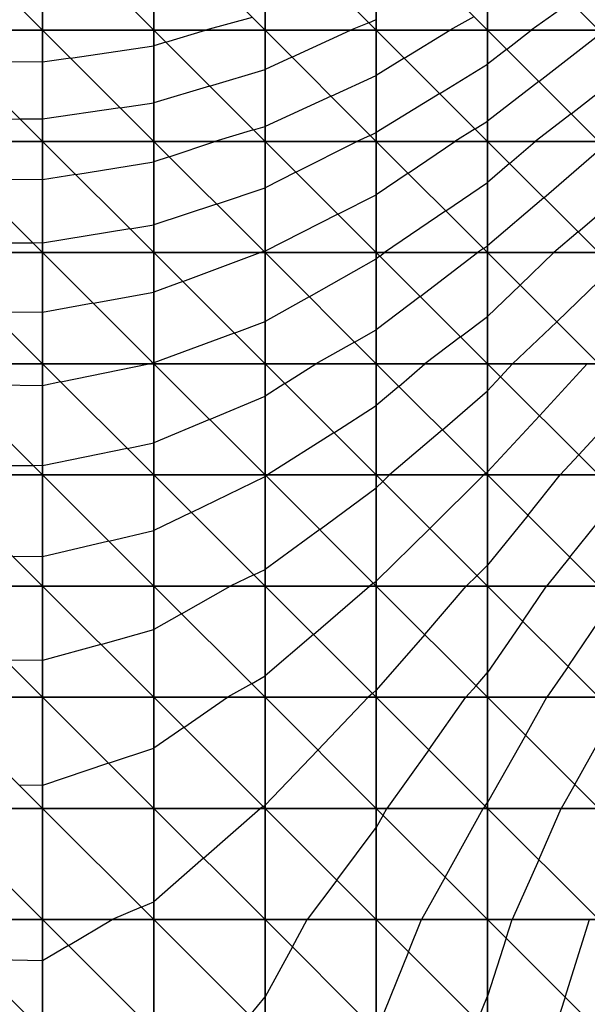
# Model space of a CAD drawing. Units: inches. Extents: x -8 to 7, y -10.2 to 10.2.
# Drawn here: x -0.4 to 2.2, y 1.1 to 5.6 of the extents above; entities that cross this region are included whole.
import ezdxf

# ---------------------------------------------------------------- set-up
doc = ezdxf.new("R2010")
doc.units = ezdxf.units.IN
doc.header["$MEASUREMENT"] = 0
for name, color, linetype, true_color in [('Net-Contour Lines', 150, 'Continuous', 0x0080ff), ('Net-Triangles', 153, 'Continuous', 0x6699cc), ('Net-U', 18, 'Continuous', 0x000000), ('Net-V', 254, 'Continuous', 0xcbdade)]:
    doc.layers.add(name, color=color, linetype=linetype, true_color=true_color)

msp = doc.modelspace()

# ---------------------------------------------------------------- linework, layer by layer
at = {"layer": 'Net-Contour Lines'}
for p, q in [((2.1039, 5.6413, 4.8), (1.9255, 5.5152, 4.8)), ((0.6721, 5.5731, 4.5), (0.4616, 5.5152, 4.5)), ((1.1959, 5.5493, 4.6), (1.114, 5.5152, 4.6)), ((1.1959, 5.5493, 4.6), (1.23, 5.5634, 4.6)), ((1.6691, 5.5761, 4.7), (1.5604, 5.5152, 4.7)), ((0.2836, 5.4616, 4.5), (0.4616, 5.5152, 4.5)), ((0.8505, 5.3947, 4.6), (1.114, 5.5152, 4.6)), ((1.356, 5.3892, 4.7), (1.5604, 5.5152, 4.7)), ((1.8158, 5.4294, 4.8), (1.9255, 5.5152, 4.8)), ((1.9605, 5.2847, 4.9), (2.23, 5.4954, 4.9)), ((0.2836, 5.4616, 4.5), (0.23, 5.4454, 4.5)), ((-0.145, 5.3902, 4.5), (0.23, 5.4454, 4.5)), ((1.8158, 5.4294, 4.8), (1.73, 5.3629, 4.8)), ((-0.27, 5.3718, 4.5), (-0.6288, 5.374, 4.5)), ((-0.145, 5.3902, 4.5), (-0.27, 5.3718, 4.5)), ((0.8505, 5.3947, 4.6), (0.73, 5.3396, 4.6)), ((1.356, 5.3892, 4.7), (1.23, 5.3117, 4.7)), ((1.5149, 5.2303, 4.8), (1.73, 5.3629, 4.8)), ((0.4807, 5.2645, 4.6), (0.73, 5.3396, 4.6)), ((1.0265, 5.2187, 4.7), (1.23, 5.3117, 4.7)), ((1.9605, 5.2847, 4.9), (1.73, 5.1061, 4.9)), ((0.4807, 5.2645, 4.6), (0.23, 5.1889, 4.6)), ((1.5149, 5.2303, 4.8), (1.23, 5.0552, 4.8)), ((2.1052, 5.14, 5), (2.23, 5.2375, 5)), ((0.0786, 5.1666, 4.6), (0.23, 5.1889, 4.6)), ((1.0265, 5.2187, 4.7), (0.73, 5.0832, 4.7)), ((0.0786, 5.1666, 4.6), (-0.27, 5.1152, 4.6)), ((2.1052, 5.14, 5), (1.9442, 5.0152, 5)), ((-0.77, 5.1183, 4.6), (-0.3707, 5.1159, 4.6)), ((-0.27, 5.1152, 4.6), (-0.3707, 5.1159, 4.6)), ((1.6738, 5.0714, 4.9), (1.73, 5.1061, 4.9)), ((0.6778, 5.0674, 4.7), (0.5046, 5.0152, 4.7)), ((0.6778, 5.0674, 4.7), (0.73, 5.0832, 4.7)), ((1.2025, 5.0427, 4.8), (1.23, 5.0552, 4.8)), ((1.6738, 5.0714, 4.9), (1.5823, 5.0152, 4.9)), ((0.2987, 4.9465, 4.7), (0.5046, 5.0152, 4.7)), ((0.8687, 4.8765, 4.8), (1.1424, 5.0152, 4.8)), ((1.2025, 5.0427, 4.8), (1.1424, 5.0152, 4.8)), ((1.3731, 4.8721, 4.9), (1.5823, 5.0152, 4.9)), ((1.8294, 4.9158, 5), (1.9442, 5.0152, 5)), ((1.9832, 4.762, 5.1), (2.23, 4.9757, 5.1)), ((-0.1211, 4.8663, 4.7), (0.23, 4.9236, 4.7)), ((0.2987, 4.9465, 4.7), (0.23, 4.9236, 4.7)), ((1.8294, 4.9158, 5), (1.73, 4.8308, 5)), ((0.8687, 4.8765, 4.8), (0.73, 4.8065, 4.8)), ((1.3731, 4.8721, 4.9), (1.23, 4.7751, 4.9)), ((-0.27, 4.8421, 4.7), (-0.5991, 4.8443, 4.7)), ((-0.1211, 4.8663, 4.7), (-0.27, 4.8421, 4.7)), ((1.5426, 4.7026, 5), (1.73, 4.8308, 5)), ((0.5117, 4.7335, 4.8), (0.73, 4.8065, 4.8)), ((1.0575, 4.6877, 4.9), (1.23, 4.7751, 4.9)), ((1.9832, 4.762, 5.1), (1.73, 4.5454, 5.1)), ((0.5117, 4.7335, 4.8), (0.23, 4.6397, 4.8)), ((1.5426, 4.7026, 5), (1.2662, 4.5152, 5)), ((1.0575, 4.6877, 4.9), (0.73, 4.5224, 4.9)), ((2.137, 4.6082, 5.2), (2.23, 4.6887, 5.2)), ((0.1229, 4.6223, 4.8), (-0.27, 4.5583, 4.8)), ((0.1229, 4.6223, 4.8), (0.23, 4.6397, 4.8)), ((2.137, 4.6082, 5.2), (2.0283, 4.5152, 5.2)), ((-0.77, 4.5617, 4.8), (-0.3134, 4.5586, 4.8)), ((-0.27, 4.5583, 4.8), (-0.3134, 4.5586, 4.8)), ((0.7246, 4.5206, 4.9), (0.7084, 4.5152, 4.9)), ((0.7246, 4.5206, 4.9), (0.73, 4.5224, 4.9)), ((1.7121, 4.5331, 5.1), (1.6856, 4.5152, 5.1)), ((1.7121, 4.5331, 5.1), (1.73, 4.5454, 5.1)), ((0.36, 4.3852, 4.9), (0.7084, 4.5152, 4.9)), ((0.9284, 4.3168, 5), (1.23, 4.4877, 5)), ((1.2457, 4.4995, 5), (1.23, 4.4877, 5)), ((1.2457, 4.4995, 5), (1.2662, 4.5152, 5)), ((1.4273, 4.3179, 5.1), (1.6856, 4.5152, 5.1)), ((1.8767, 4.3685, 5.2), (2.0283, 4.5152, 5.2)), ((0.36, 4.3852, 4.9), (0.23, 4.3369, 4.9)), ((2.0408, 4.2044, 5.3), (2.23, 4.3875, 5.3)), ((1.8767, 4.3685, 5.2), (1.73, 4.2287, 5.2)), ((-0.0421, 4.2873, 4.9), (0.23, 4.3369, 4.9)), ((0.9284, 4.3168, 5), (0.73, 4.2052, 5)), ((1.4273, 4.3179, 5.1), (1.23, 4.1687, 5.1)), ((-0.0421, 4.2873, 4.9), (-0.27, 4.2459, 4.9)), ((-0.27, 4.2459, 4.9), (-0.5025, 4.2477, 4.9)), ((1.609, 4.1362, 5.2), (1.73, 4.2287, 5.2)), ((0.5917, 4.1535, 5), (0.73, 4.2052, 5)), ((1.132, 4.1132, 5.1), (1.23, 4.1687, 5.1)), ((2.0408, 4.2044, 5.3), (1.8422, 4.0152, 5.3)), ((0.5917, 4.1535, 5), (0.23, 4.0192, 5)), ((1.609, 4.1362, 5.2), (1.4488, 4.0152, 5.2)), ((1.132, 4.1132, 5.1), (0.9578, 4.0152, 5.1)), ((-0.1883, 3.9336, 5), (0.2078, 4.0152, 5)), ((0.2266, 4.0186, 5), (0.2078, 4.0152, 5)), ((0.2266, 4.0186, 5), (0.23, 4.0192, 5)), ((0.819, 3.9262, 5.1), (0.9578, 4.0152, 5.1)), ((1.3314, 3.9138, 5.2), (1.4488, 4.0152, 5.2)), ((1.7886, 3.9566, 5.3), (1.8422, 4.0152, 5.3)), ((1.9642, 3.781, 5.4), (2.1784, 4.0152, 5.4)), ((1.7886, 3.9566, 5.3), (1.73, 3.8936, 5.3)), ((-0.27, 3.9168, 5), (-0.6751, 3.9203, 5)), ((-0.1883, 3.9336, 5), (-0.27, 3.9168, 5)), ((0.819, 3.9262, 5.1), (0.73, 3.8698, 5.1)), ((1.3314, 3.9138, 5.2), (1.23, 3.8273, 5.2)), ((0.4807, 3.7645, 5.1), (0.73, 3.8698, 5.1)), ((1.527, 3.7182, 5.3), (1.73, 3.8936, 5.3)), ((1.0398, 3.7054, 5.2), (1.23, 3.8273, 5.2)), ((0.4807, 3.7645, 5.1), (0.23, 3.6594, 5.1)), ((1.9642, 3.781, 5.4), (1.73, 3.5291, 5.4)), ((1.0398, 3.7054, 5.2), (0.7403, 3.5152, 5.2)), ((1.527, 3.7182, 5.3), (1.289, 3.5152, 5.3)), ((2.1399, 3.6053, 5.5), (2.23, 3.7039, 5.5)), ((0.1104, 3.6348, 5.1), (-0.27, 3.5568, 5.1)), ((0.1104, 3.6348, 5.1), (0.23, 3.6594, 5.1)), ((2.1399, 3.6053, 5.5), (2.0561, 3.5152, 5.5)), ((-0.77, 3.5611, 5.1), (-0.3119, 3.5571, 5.1)), ((-0.27, 3.5568, 5.1), (-0.3119, 3.5571, 5.1)), ((0.3984, 3.3468, 5.2), (0.73, 3.5077, 5.2)), ((0.7344, 3.5108, 5.2), (0.73, 3.5077, 5.2)), ((0.7344, 3.5108, 5.2), (0.7403, 3.5152, 5.2)), ((1.2594, 3.4858, 5.3), (1.289, 3.5152, 5.3)), ((1.4711, 3.2741, 5.4), (1.7138, 3.5152, 5.4)), ((1.7226, 3.5226, 5.4), (1.7138, 3.5152, 5.4)), ((1.7226, 3.5226, 5.4), (1.73, 3.5291, 5.4)), ((1.9116, 3.3336, 5.5), (2.0561, 3.5152, 5.5)), ((0.9756, 3.2696, 5.3), (1.23, 3.457, 5.3)), ((1.2594, 3.4858, 5.3), (1.23, 3.457, 5.3)), ((0.3984, 3.3468, 5.2), (0.23, 3.2657, 5.2)), ((1.9116, 3.3336, 5.5), (1.73, 3.1095, 5.5)), ((2.1003, 3.1449, 5.6), (2.23, 3.3078, 5.6)), ((0.0275, 3.2177, 5.2), (0.23, 3.2657, 5.2)), ((0.9756, 3.2696, 5.3), (0.73, 3.0906, 5.3)), ((1.4711, 3.2741, 5.4), (1.23, 3.0381, 5.4)), ((0.0275, 3.2177, 5.2), (-0.27, 3.1476, 5.2)), ((-0.27, 3.1476, 5.2), (-0.4038, 3.149, 5.2)), ((2.1003, 3.1449, 5.6), (1.9953, 3.0152, 5.6)), ((1.6827, 3.0625, 5.5), (1.73, 3.1095, 5.5)), ((0.6793, 3.0659, 5.3), (0.5739, 3.0152, 5.3)), ((0.6793, 3.0659, 5.3), (0.73, 3.0906, 5.3)), ((1.6827, 3.0625, 5.5), (1.6344, 3.0152, 5.5)), ((0.3549, 2.8903, 5.3), (0.5739, 3.0152, 5.3)), ((0.9476, 2.7976, 5.4), (1.1988, 3.0152, 5.4)), ((1.2168, 3.0284, 5.4), (1.1988, 3.0152, 5.4)), ((1.2168, 3.0284, 5.4), (1.23, 3.0381, 5.4)), ((1.4478, 2.7974, 5.5), (1.6344, 3.0152, 5.5)), ((1.8882, 2.857, 5.6), (1.9953, 3.0152, 5.6)), ((0.3549, 2.8903, 5.3), (0.23, 2.8196, 5.3)), ((1.8882, 2.857, 5.6), (1.73, 2.6275, 5.6)), ((2.092, 2.6532, 5.7), (2.23, 2.8571, 5.7)), ((-0.0081, 2.7533, 5.3), (0.23, 2.8196, 5.3)), ((0.9476, 2.7976, 5.4), (0.73, 2.6113, 5.4)), ((1.4478, 2.7974, 5.5), (1.23, 2.5467, 5.5)), ((-0.0081, 2.7533, 5.3), (-0.27, 2.6808, 5.3)), ((-0.27, 2.6808, 5.3), (-0.4376, 2.6828, 5.3)), ((1.6782, 2.567, 5.6), (1.73, 2.6275, 5.6)), ((2.092, 2.6532, 5.7), (1.9968, 2.5152, 5.7)), ((0.6688, 2.5764, 5.4), (0.5607, 2.5152, 5.4)), ((0.6688, 2.5764, 5.4), (0.73, 2.6113, 5.4)), ((1.2131, 2.5321, 5.5), (1.1934, 2.5152, 5.5)), ((1.2131, 2.5321, 5.5), (1.23, 2.5467, 5.5)), ((1.6782, 2.567, 5.6), (1.6332, 2.5152, 5.6)), ((0.3653, 2.3799, 5.4), (0.5607, 2.5152, 5.4)), ((0.9675, 2.2777, 5.5), (1.1934, 2.5152, 5.5)), ((1.4664, 2.2788, 5.6), (1.6332, 2.5152, 5.6)), ((1.9013, 2.3439, 5.7), (1.9968, 2.5152, 5.7)), ((0.3653, 2.3799, 5.4), (0.23, 2.287, 5.4)), ((1.9013, 2.3439, 5.7), (1.73, 2.0422, 5.7)), ((2.1223, 2.1229, 5.8), (2.23, 2.316, 5.8)), ((0.0269, 2.2183, 5.4), (0.23, 2.287, 5.4)), ((0.9675, 2.2777, 5.5), (0.73, 2.0308, 5.5)), ((1.4664, 2.2788, 5.6), (1.2777, 2.0152, 5.6)), ((0.0269, 2.2183, 5.4), (-0.27, 2.1186, 5.4)), ((-0.27, 2.1186, 5.4), (-0.3749, 2.1201, 5.4)), ((2.1223, 2.1229, 5.8), (2.0612, 2.0152, 5.8)), ((1.7188, 2.0264, 5.7), (1.73, 2.0422, 5.7)), ((0.4538, 1.7914, 5.5), (0.7074, 2.0152, 5.5)), ((0.7208, 2.0244, 5.5), (0.7074, 2.0152, 5.5)), ((0.7208, 2.0244, 5.5), (0.73, 2.0308, 5.5)), ((1.2607, 1.9845, 5.6), (1.2777, 2.0152, 5.6)), ((1.5395, 1.7057, 5.7), (1.7108, 2.0152, 5.7)), ((1.7188, 2.0264, 5.7), (1.7108, 2.0152, 5.7)), ((1.9604, 1.7848, 5.8), (2.0612, 2.0152, 5.8)), ((1.2607, 1.9845, 5.6), (1.23, 1.9299, 5.6)), ((1.0528, 1.6924, 5.6), (1.23, 1.9299, 5.6)), ((0.4538, 1.7914, 5.5), (0.23, 1.5955, 5.5)), ((1.9604, 1.7848, 5.8), (1.8403, 1.5152, 5.8)), ((1.0528, 1.6924, 5.6), (0.9191, 1.5152, 5.6)), ((1.5395, 1.7057, 5.7), (1.4325, 1.5152, 5.7)), ((0.1739, 1.5713, 5.5), (0.23, 1.5955, 5.5)), ((0.1739, 1.5713, 5.5), (0.0429, 1.5152, 5.5)), ((-0.1533, 1.3985, 5.5), (0.0429, 1.5152, 5.5)), ((0.8528, 1.3924, 5.6), (0.9191, 1.5152, 5.6)), ((1.3746, 1.3706, 5.7), (1.4325, 1.5152, 5.7)), ((1.8138, 1.4314, 5.8), (1.8403, 1.5152, 5.8)), ((2.0785, 1.1667, 5.9), (2.1887, 1.5152, 5.9)), ((1.8138, 1.4314, 5.8), (1.73, 1.171, 5.8)), ((-0.1533, 1.3985, 5.5), (-0.27, 1.3294, 5.5)), ((0.8528, 1.3924, 5.6), (0.73, 1.1674, 5.6)), ((-0.27, 1.3294, 5.5), (-0.5922, 1.3374, 5.5)), ((1.3746, 1.3706, 5.7), (1.2303, 1.0152, 5.7)), ((0.6614, 1.0838, 5.6), (0.73, 1.1674, 5.6)), ((1.6854, 1.0598, 5.8), (1.73, 1.171, 5.8)), ((2.0785, 1.1667, 5.9), (2.0297, 1.0152, 5.9))]:
    msp.add_line(p, q, dxfattribs=at)
at = {"layer": 'Net-Triangles'}
for points in [[(-0.77, 5.5152, 4.4453), (-0.27, 5.5152, 4.4441), (-0.77, 6.0152, 4.2317)], [(-0.27, 5.5152, 4.4441), (-0.27, 6.0152, 4.2305), (-0.77, 6.0152, 4.2317)], [(-0.27, 5.5152, 4.4441), (0.23, 5.5152, 4.4728), (-0.27, 6.0152, 4.2305)], [(0.23, 5.5152, 4.4728), (0.23, 6.0152, 4.2591), (-0.27, 6.0152, 4.2305)], [(0.23, 5.5152, 4.4728), (0.73, 5.5152, 4.5315), (0.23, 6.0152, 4.2591)], [(0.73, 5.5152, 4.5315), (0.73, 6.0152, 4.3176), (0.23, 6.0152, 4.2591)], [(0.73, 5.5152, 4.5315), (1.23, 5.5152, 4.6207), (0.73, 6.0152, 4.3176)], [(1.23, 5.5152, 4.6207), (1.23, 6.0152, 4.4064), (0.73, 6.0152, 4.3176)], [(1.23, 5.5152, 4.6207), (1.73, 5.5152, 4.7407), (1.23, 6.0152, 4.4064)], [(1.73, 5.5152, 4.7407), (1.73, 6.0152, 4.5264), (1.23, 6.0152, 4.4064)], [(1.73, 5.5152, 4.7407), (2.23, 5.5152, 4.8923), (1.73, 6.0152, 4.5264)], [(2.23, 5.5152, 4.8923), (2.23, 6.0152, 4.6782), (1.73, 6.0152, 4.5264)], [(-0.77, 5.0152, 4.6402), (-0.27, 5.0152, 4.639), (-0.77, 5.5152, 4.4453)], [(-0.27, 5.0152, 4.639), (-0.27, 5.5152, 4.4441), (-0.77, 5.5152, 4.4453)], [(-0.27, 5.0152, 4.639), (0.23, 5.0152, 4.6677), (-0.27, 5.5152, 4.4441)], [(0.23, 5.0152, 4.6677), (0.23, 5.5152, 4.4728), (-0.27, 5.5152, 4.4441)], [(0.23, 5.0152, 4.6677), (0.73, 5.0152, 4.7265), (0.23, 5.5152, 4.4728)], [(0.73, 5.0152, 4.7265), (0.73, 5.5152, 4.5315), (0.23, 5.5152, 4.4728)], [(0.73, 5.0152, 4.7265), (1.23, 5.0152, 4.8156), (0.73, 5.5152, 4.5315)], [(1.23, 5.0152, 4.8156), (1.23, 5.5152, 4.6207), (0.73, 5.5152, 4.5315)], [(1.23, 5.0152, 4.8156), (1.73, 5.0152, 4.9354), (1.23, 5.5152, 4.6207)], [(1.73, 5.0152, 4.9354), (1.73, 5.5152, 4.7407), (1.23, 5.5152, 4.6207)], [(1.73, 5.0152, 4.9354), (2.23, 5.0152, 5.0862), (1.73, 5.5152, 4.7407)], [(2.23, 5.0152, 5.0862), (2.23, 5.5152, 4.8923), (1.73, 5.5152, 4.7407)], [(-0.77, 4.5152, 4.8164), (-0.27, 4.5152, 4.8152), (-0.77, 5.0152, 4.6402)], [(-0.27, 4.5152, 4.8152), (-0.27, 5.0152, 4.639), (-0.77, 5.0152, 4.6402)], [(-0.27, 4.5152, 4.8152), (0.23, 4.5152, 4.8439), (-0.27, 5.0152, 4.639)], [(0.23, 4.5152, 4.8439), (0.23, 5.0152, 4.6677), (-0.27, 5.0152, 4.639)], [(0.23, 4.5152, 4.8439), (0.73, 4.5152, 4.9025), (0.23, 5.0152, 4.6677)], [(0.73, 4.5152, 4.9025), (0.73, 5.0152, 4.7265), (0.23, 5.0152, 4.6677)], [(0.73, 4.5152, 4.9025), (1.23, 4.5152, 4.9914), (0.73, 5.0152, 4.7265)], [(1.23, 4.5152, 4.9914), (1.23, 5.0152, 4.8156), (0.73, 5.0152, 4.7265)], [(1.23, 4.5152, 4.9914), (1.73, 4.5152, 5.1106), (1.23, 5.0152, 4.8156)], [(1.73, 4.5152, 5.1106), (1.73, 5.0152, 4.9354), (1.23, 5.0152, 4.8156)], [(1.73, 4.5152, 5.1106), (2.23, 4.5152, 5.2604), (1.73, 5.0152, 4.9354)], [(2.23, 4.5152, 5.2604), (2.23, 5.0152, 5.0862), (1.73, 5.0152, 4.9354)], [(-0.77, 4.0152, 4.9739), (-0.27, 4.0152, 4.9727), (-0.77, 4.5152, 4.8164)], [(-0.27, 4.0152, 4.9727), (-0.27, 4.5152, 4.8152), (-0.77, 4.5152, 4.8164)], [(-0.27, 4.0152, 4.9727), (0.23, 4.0152, 5.0013), (-0.27, 4.5152, 4.8152)], [(0.23, 4.0152, 5.0013), (0.23, 4.5152, 4.8439), (-0.27, 4.5152, 4.8152)], [(0.23, 4.0152, 5.0013), (0.73, 4.0152, 5.0597), (0.23, 4.5152, 4.8439)], [(0.73, 4.0152, 5.0597), (0.73, 4.5152, 4.9025), (0.23, 4.5152, 4.8439)], [(0.73, 4.0152, 5.0597), (1.23, 4.0152, 5.1481), (0.73, 4.5152, 4.9025)], [(1.23, 4.0152, 5.1481), (1.23, 4.5152, 4.9914), (0.73, 4.5152, 4.9025)], [(1.23, 4.0152, 5.1481), (1.73, 4.0152, 5.2666), (1.23, 4.5152, 4.9914)], [(1.73, 4.0152, 5.2666), (1.73, 4.5152, 5.1106), (1.23, 4.5152, 4.9914)], [(1.73, 4.0152, 5.2666), (2.23, 4.0152, 5.4153), (1.73, 4.5152, 5.1106)], [(2.23, 4.0152, 5.4153), (2.23, 4.5152, 5.2604), (1.73, 4.5152, 5.1106)], [(-0.77, 3.5152, 5.1127), (-0.27, 3.5152, 5.1115), (-0.77, 4.0152, 4.9739)], [(-0.27, 3.5152, 5.1115), (-0.27, 4.0152, 4.9727), (-0.77, 4.0152, 4.9739)], [(-0.27, 3.5152, 5.1115), (0.23, 3.5152, 5.14), (-0.27, 4.0152, 4.9727)], [(0.23, 3.5152, 5.14), (0.23, 4.0152, 5.0013), (-0.27, 4.0152, 4.9727)], [(0.23, 3.5152, 5.14), (0.73, 3.5152, 5.1982), (0.23, 4.0152, 5.0013)], [(0.73, 3.5152, 5.1982), (0.73, 4.0152, 5.0597), (0.23, 4.0152, 5.0013)], [(0.73, 3.5152, 5.1982), (1.23, 3.5152, 5.2861), (0.73, 4.0152, 5.0597)], [(1.23, 3.5152, 5.2861), (1.23, 4.0152, 5.1481), (0.73, 4.0152, 5.0597)], [(1.23, 3.5152, 5.2861), (1.73, 3.5152, 5.4038), (1.23, 4.0152, 5.1481)], [(1.73, 3.5152, 5.4038), (1.73, 4.0152, 5.2666), (1.23, 4.0152, 5.1481)], [(1.73, 3.5152, 5.4038), (2.23, 3.5152, 5.5513), (1.73, 4.0152, 5.2666)], [(2.23, 3.5152, 5.5513), (2.23, 4.0152, 5.4153), (1.73, 4.0152, 5.2666)], [(-0.77, 3.0152, 5.2331), (-0.27, 3.0152, 5.2319), (-0.77, 3.5152, 5.1127)], [(-0.27, 3.0152, 5.2319), (-0.27, 3.5152, 5.1115), (-0.77, 3.5152, 5.1127)], [(-0.27, 3.0152, 5.2319), (0.23, 3.0152, 5.2602), (-0.27, 3.5152, 5.1115)], [(0.23, 3.0152, 5.2602), (0.23, 3.5152, 5.14), (-0.27, 3.5152, 5.1115)], [(0.23, 3.0152, 5.2602), (0.73, 3.0152, 5.3181), (0.23, 3.5152, 5.14)], [(0.73, 3.0152, 5.3181), (0.73, 3.5152, 5.1982), (0.23, 3.5152, 5.14)], [(0.73, 3.0152, 5.3181), (1.23, 3.0152, 5.4055), (0.73, 3.5152, 5.1982)], [(1.23, 3.0152, 5.4055), (1.23, 3.5152, 5.2861), (0.73, 3.5152, 5.1982)], [(1.23, 3.0152, 5.4055), (1.73, 3.0152, 5.5223), (1.23, 3.5152, 5.2861)], [(1.73, 3.0152, 5.5223), (1.73, 3.5152, 5.4038), (1.23, 3.5152, 5.2861)], [(1.73, 3.0152, 5.5223), (2.23, 3.0152, 5.6687), (1.73, 3.5152, 5.4038)], [(2.23, 3.0152, 5.6687), (2.23, 3.5152, 5.5513), (1.73, 3.5152, 5.4038)], [(-0.77, 2.5152, 5.3349), (-0.27, 2.5152, 5.3337), (-0.77, 3.0152, 5.2331)], [(-0.27, 2.5152, 5.3337), (-0.27, 3.0152, 5.2319), (-0.77, 3.0152, 5.2331)], [(-0.27, 2.5152, 5.3337), (0.23, 2.5152, 5.3619), (-0.27, 3.0152, 5.2319)], [(0.23, 2.5152, 5.3619), (0.23, 3.0152, 5.2602), (-0.27, 3.0152, 5.2319)], [(0.23, 2.5152, 5.3619), (0.73, 2.5152, 5.4195), (0.23, 3.0152, 5.2602)], [(0.73, 2.5152, 5.4195), (0.73, 3.0152, 5.3181), (0.23, 3.0152, 5.2602)], [(0.73, 2.5152, 5.4195), (1.23, 2.5152, 5.5064), (0.73, 3.0152, 5.3181)], [(1.23, 2.5152, 5.5064), (1.23, 3.0152, 5.4055), (0.73, 3.0152, 5.3181)], [(1.23, 2.5152, 5.5064), (1.73, 2.5152, 5.6225), (1.23, 3.0152, 5.4055)], [(1.73, 2.5152, 5.6225), (1.73, 3.0152, 5.5223), (1.23, 3.0152, 5.4055)], [(1.73, 2.5152, 5.6225), (2.23, 2.5152, 5.7677), (1.73, 3.0152, 5.5223)], [(2.23, 2.5152, 5.7677), (2.23, 3.0152, 5.6687), (1.73, 3.0152, 5.5223)], [(-0.77, 2.0152, 5.4184), (-0.27, 2.0152, 5.4173), (-0.77, 2.5152, 5.3349)], [(-0.27, 2.0152, 5.4173), (-0.27, 2.5152, 5.3337), (-0.77, 2.5152, 5.3349)], [(-0.27, 2.0152, 5.4173), (0.23, 2.0152, 5.4453), (-0.27, 2.5152, 5.3337)], [(0.23, 2.0152, 5.4453), (0.23, 2.5152, 5.3619), (-0.27, 2.5152, 5.3337)], [(0.23, 2.0152, 5.4453), (0.73, 2.0152, 5.5026), (0.23, 2.5152, 5.3619)], [(0.73, 2.0152, 5.5026), (0.73, 2.5152, 5.4195), (0.23, 2.5152, 5.3619)], [(0.73, 2.0152, 5.5026), (1.23, 2.0152, 5.589), (0.73, 2.5152, 5.4195)], [(1.23, 2.0152, 5.589), (1.23, 2.5152, 5.5064), (0.73, 2.5152, 5.4195)], [(1.23, 2.0152, 5.589), (1.73, 2.0152, 5.7044), (1.23, 2.5152, 5.5064)], [(1.73, 2.0152, 5.7044), (1.73, 2.5152, 5.6225), (1.23, 2.5152, 5.5064)], [(1.73, 2.0152, 5.7044), (2.23, 2.0152, 5.8487), (1.73, 2.5152, 5.6225)], [(2.23, 2.0152, 5.8487), (2.23, 2.5152, 5.7677), (1.73, 2.5152, 5.6225)], [(-0.77, 1.5152, 5.4837), (-0.27, 1.5152, 5.4825), (-0.77, 2.0152, 5.4184)], [(-0.27, 1.5152, 5.4825), (-0.27, 2.0152, 5.4173), (-0.77, 2.0152, 5.4184)], [(-0.27, 1.5152, 5.4825), (0.23, 1.5152, 5.5105), (-0.27, 2.0152, 5.4173)], [(0.23, 1.5152, 5.5105), (0.23, 2.0152, 5.4453), (-0.27, 2.0152, 5.4173)], [(0.23, 1.5152, 5.5105), (0.73, 1.5152, 5.5675), (0.23, 2.0152, 5.4453)], [(0.73, 1.5152, 5.5675), (0.73, 2.0152, 5.5026), (0.23, 2.0152, 5.4453)], [(0.73, 1.5152, 5.5675), (1.23, 1.5152, 5.6535), (0.73, 2.0152, 5.5026)], [(1.23, 1.5152, 5.6535), (1.23, 2.0152, 5.589), (0.73, 2.0152, 5.5026)], [(1.23, 1.5152, 5.6535), (1.73, 1.5152, 5.7683), (1.23, 2.0152, 5.589)], [(1.73, 1.5152, 5.7683), (1.73, 2.0152, 5.7044), (1.23, 2.0152, 5.589)], [(1.73, 1.5152, 5.7683), (2.23, 1.5152, 5.9118), (1.73, 2.0152, 5.7044)], [(2.23, 1.5152, 5.9118), (2.23, 2.0152, 5.8487), (1.73, 2.0152, 5.7044)], [(-0.77, 1.0152, 5.5307), (-0.27, 1.0152, 5.5296), (-0.77, 1.5152, 5.4837)], [(-0.27, 1.0152, 5.5296), (-0.27, 1.5152, 5.4825), (-0.77, 1.5152, 5.4837)], [(-0.27, 1.0152, 5.5296), (0.23, 1.0152, 5.5574), (-0.27, 1.5152, 5.4825)], [(0.23, 1.0152, 5.5574), (0.23, 1.5152, 5.5105), (-0.27, 1.5152, 5.4825)], [(0.23, 1.0152, 5.5574), (0.73, 1.0152, 5.6142), (0.23, 1.5152, 5.5105)], [(0.73, 1.0152, 5.6142), (0.73, 1.5152, 5.5675), (0.23, 1.5152, 5.5105)], [(0.73, 1.0152, 5.6142), (1.23, 1.0152, 5.6999), (0.73, 1.5152, 5.5675)], [(1.23, 1.0152, 5.6999), (1.23, 1.5152, 5.6535), (0.73, 1.5152, 5.5675)], [(1.23, 1.0152, 5.6999), (1.73, 1.0152, 5.8143), (1.23, 1.5152, 5.6535)], [(1.73, 1.0152, 5.8143), (1.73, 1.5152, 5.7683), (1.23, 1.5152, 5.6535)], [(1.73, 1.0152, 5.8143), (2.23, 1.0152, 5.9572), (1.73, 1.5152, 5.7683)], [(2.23, 1.0152, 5.9572), (2.23, 1.5152, 5.9118), (1.73, 1.5152, 5.7683)]]:
    msp.add_3dface(points, dxfattribs=at)
at = {"layer": 'Net-U'}
for p, q in [((-0.27, 5.5152, 4.4441), (-0.27, 6.0152, 4.2305)), ((0.23, 5.5152, 4.4728), (0.23, 6.0152, 4.2591)), ((0.73, 5.5152, 4.5315), (0.73, 6.0152, 4.3176)), ((1.23, 5.5152, 4.6207), (1.23, 6.0152, 4.4064)), ((1.73, 5.5152, 4.7407), (1.73, 6.0152, 4.5264)), ((-0.27, 5.0152, 4.639), (-0.27, 5.5152, 4.4441)), ((0.23, 5.0152, 4.6677), (0.23, 5.5152, 4.4728)), ((0.73, 5.0152, 4.7265), (0.73, 5.5152, 4.5315)), ((1.23, 5.0152, 4.8156), (1.23, 5.5152, 4.6207)), ((1.73, 5.0152, 4.9354), (1.73, 5.5152, 4.7407)), ((-0.27, 4.5152, 4.8152), (-0.27, 5.0152, 4.639)), ((0.23, 4.5152, 4.8439), (0.23, 5.0152, 4.6677)), ((0.73, 4.5152, 4.9025), (0.73, 5.0152, 4.7265)), ((1.23, 4.5152, 4.9914), (1.23, 5.0152, 4.8156)), ((1.73, 4.5152, 5.1106), (1.73, 5.0152, 4.9354)), ((-0.27, 4.0152, 4.9727), (-0.27, 4.5152, 4.8152)), ((0.23, 4.0152, 5.0013), (0.23, 4.5152, 4.8439)), ((0.73, 4.0152, 5.0597), (0.73, 4.5152, 4.9025)), ((1.23, 4.0152, 5.1481), (1.23, 4.5152, 4.9914)), ((1.73, 4.0152, 5.2666), (1.73, 4.5152, 5.1106)), ((-0.27, 3.5152, 5.1115), (-0.27, 4.0152, 4.9727)), ((0.23, 3.5152, 5.14), (0.23, 4.0152, 5.0013)), ((0.73, 3.5152, 5.1982), (0.73, 4.0152, 5.0597)), ((1.23, 3.5152, 5.2861), (1.23, 4.0152, 5.1481)), ((1.73, 3.5152, 5.4038), (1.73, 4.0152, 5.2666)), ((-0.27, 3.0152, 5.2319), (-0.27, 3.5152, 5.1115)), ((0.23, 3.0152, 5.2602), (0.23, 3.5152, 5.14)), ((0.73, 3.0152, 5.3181), (0.73, 3.5152, 5.1982)), ((1.23, 3.0152, 5.4055), (1.23, 3.5152, 5.2861)), ((1.73, 3.0152, 5.5223), (1.73, 3.5152, 5.4038)), ((-0.27, 2.5152, 5.3337), (-0.27, 3.0152, 5.2319)), ((0.23, 2.5152, 5.3619), (0.23, 3.0152, 5.2602)), ((0.73, 2.5152, 5.4195), (0.73, 3.0152, 5.3181)), ((1.23, 2.5152, 5.5064), (1.23, 3.0152, 5.4055)), ((1.73, 2.5152, 5.6225), (1.73, 3.0152, 5.5223)), ((-0.27, 2.0152, 5.4173), (-0.27, 2.5152, 5.3337)), ((0.23, 2.0152, 5.4453), (0.23, 2.5152, 5.3619)), ((0.73, 2.0152, 5.5026), (0.73, 2.5152, 5.4195)), ((1.23, 2.0152, 5.589), (1.23, 2.5152, 5.5064)), ((1.73, 2.0152, 5.7044), (1.73, 2.5152, 5.6225)), ((-0.27, 1.5152, 5.4825), (-0.27, 2.0152, 5.4173)), ((0.23, 1.5152, 5.5105), (0.23, 2.0152, 5.4453)), ((0.73, 1.5152, 5.5675), (0.73, 2.0152, 5.5026)), ((1.23, 1.5152, 5.6535), (1.23, 2.0152, 5.589)), ((1.73, 1.5152, 5.7683), (1.73, 2.0152, 5.7044)), ((-0.27, 1.0152, 5.5296), (-0.27, 1.5152, 5.4825)), ((0.23, 1.0152, 5.5574), (0.23, 1.5152, 5.5105)), ((0.73, 1.0152, 5.6142), (0.73, 1.5152, 5.5675)), ((1.23, 1.0152, 5.6999), (1.23, 1.5152, 5.6535)), ((1.73, 1.0152, 5.8143), (1.73, 1.5152, 5.7683))]:
    msp.add_line(p, q, dxfattribs=at)
at = {"layer": 'Net-V'}
for p, q in [((-0.77, 5.5152, 4.4453), (-0.27, 5.5152, 4.4441)), ((-0.27, 5.5152, 4.4441), (0.23, 5.5152, 4.4728)), ((0.23, 5.5152, 4.4728), (0.73, 5.5152, 4.5315)), ((0.73, 5.5152, 4.5315), (1.23, 5.5152, 4.6207)), ((1.23, 5.5152, 4.6207), (1.73, 5.5152, 4.7407)), ((1.73, 5.5152, 4.7407), (2.23, 5.5152, 4.8923)), ((-0.77, 5.0152, 4.6402), (-0.27, 5.0152, 4.639)), ((-0.27, 5.0152, 4.639), (0.23, 5.0152, 4.6677)), ((0.23, 5.0152, 4.6677), (0.73, 5.0152, 4.7265)), ((0.73, 5.0152, 4.7265), (1.23, 5.0152, 4.8156)), ((1.23, 5.0152, 4.8156), (1.73, 5.0152, 4.9354)), ((1.73, 5.0152, 4.9354), (2.23, 5.0152, 5.0862)), ((-0.77, 4.5152, 4.8164), (-0.27, 4.5152, 4.8152)), ((-0.27, 4.5152, 4.8152), (0.23, 4.5152, 4.8439)), ((0.23, 4.5152, 4.8439), (0.73, 4.5152, 4.9025)), ((0.73, 4.5152, 4.9025), (1.23, 4.5152, 4.9914)), ((1.23, 4.5152, 4.9914), (1.73, 4.5152, 5.1106)), ((1.73, 4.5152, 5.1106), (2.23, 4.5152, 5.2604)), ((-0.77, 4.0152, 4.9739), (-0.27, 4.0152, 4.9727)), ((-0.27, 4.0152, 4.9727), (0.23, 4.0152, 5.0013)), ((0.23, 4.0152, 5.0013), (0.73, 4.0152, 5.0597)), ((0.73, 4.0152, 5.0597), (1.23, 4.0152, 5.1481)), ((1.23, 4.0152, 5.1481), (1.73, 4.0152, 5.2666)), ((1.73, 4.0152, 5.2666), (2.23, 4.0152, 5.4153)), ((-0.77, 3.5152, 5.1127), (-0.27, 3.5152, 5.1115)), ((-0.27, 3.5152, 5.1115), (0.23, 3.5152, 5.14)), ((0.23, 3.5152, 5.14), (0.73, 3.5152, 5.1982)), ((0.73, 3.5152, 5.1982), (1.23, 3.5152, 5.2861)), ((1.23, 3.5152, 5.2861), (1.73, 3.5152, 5.4038)), ((1.73, 3.5152, 5.4038), (2.23, 3.5152, 5.5513)), ((-0.77, 3.0152, 5.2331), (-0.27, 3.0152, 5.2319)), ((-0.27, 3.0152, 5.2319), (0.23, 3.0152, 5.2602)), ((0.23, 3.0152, 5.2602), (0.73, 3.0152, 5.3181)), ((0.73, 3.0152, 5.3181), (1.23, 3.0152, 5.4055)), ((1.23, 3.0152, 5.4055), (1.73, 3.0152, 5.5223)), ((1.73, 3.0152, 5.5223), (2.23, 3.0152, 5.6687)), ((-0.77, 2.5152, 5.3349), (-0.27, 2.5152, 5.3337)), ((-0.27, 2.5152, 5.3337), (0.23, 2.5152, 5.3619)), ((0.23, 2.5152, 5.3619), (0.73, 2.5152, 5.4195)), ((0.73, 2.5152, 5.4195), (1.23, 2.5152, 5.5064)), ((1.23, 2.5152, 5.5064), (1.73, 2.5152, 5.6225)), ((1.73, 2.5152, 5.6225), (2.23, 2.5152, 5.7677)), ((-0.77, 2.0152, 5.4184), (-0.27, 2.0152, 5.4173)), ((-0.27, 2.0152, 5.4173), (0.23, 2.0152, 5.4453)), ((0.23, 2.0152, 5.4453), (0.73, 2.0152, 5.5026)), ((0.73, 2.0152, 5.5026), (1.23, 2.0152, 5.589)), ((1.23, 2.0152, 5.589), (1.73, 2.0152, 5.7044)), ((1.73, 2.0152, 5.7044), (2.23, 2.0152, 5.8487)), ((-0.77, 1.5152, 5.4837), (-0.27, 1.5152, 5.4825)), ((-0.27, 1.5152, 5.4825), (0.23, 1.5152, 5.5105)), ((0.23, 1.5152, 5.5105), (0.73, 1.5152, 5.5675)), ((0.73, 1.5152, 5.5675), (1.23, 1.5152, 5.6535)), ((1.23, 1.5152, 5.6535), (1.73, 1.5152, 5.7683)), ((1.73, 1.5152, 5.7683), (2.23, 1.5152, 5.9118))]:
    msp.add_line(p, q, dxfattribs=at)

doc.saveas('drawing.dxf')
